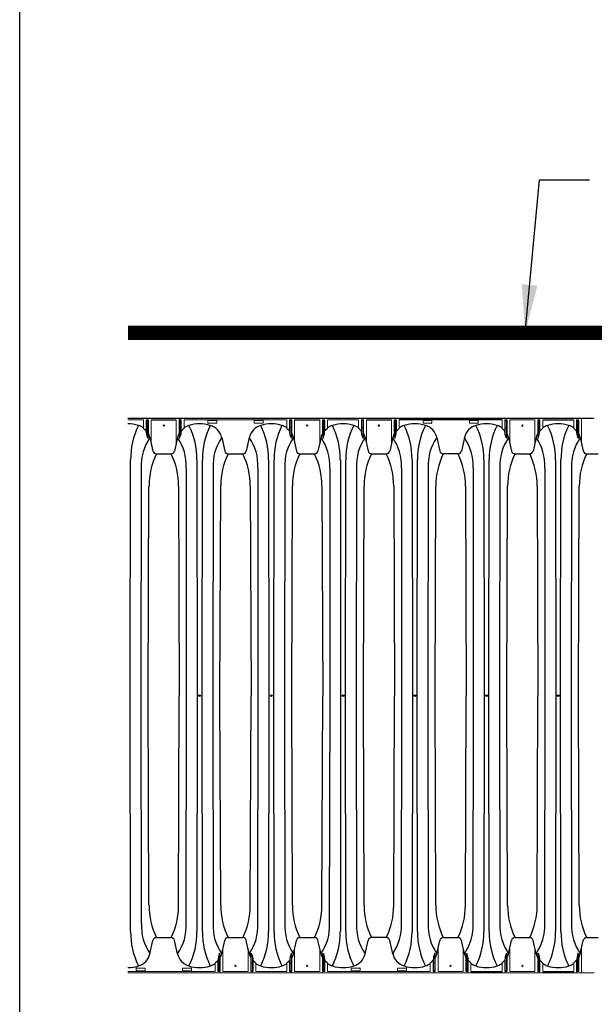
# Model space of a CAD drawing. Units: inches. Extents: x -1142 to 8695, y -7546 to 1179.
# Drawn here: x 4786 to 4866, y -6304 to -6166 of the extents above; entities that cross this region are included whole.
import ezdxf

# ---------------------------------------------------------------- set-up
doc = ezdxf.new("R2010")
doc.units = ezdxf.units.IN
doc.header["$MEASUREMENT"] = 0
for name, color, linetype in [('45in Chamber', 7, 'Continuous'), ('Chamber Manifold', 7, 'Continuous'), ('Dimensions', 7, 'Continuous'), ('TEXT', 7, 'Continuous')]:
    doc.layers.add(name, color=color, linetype=linetype)
doc.layers.add('PageWindow', color=140, linetype='Continuous', plot=False)
doc.styles.get("Standard").update_dxf_attribs({"font": 'ROMANS.SHX', "height": 0.1875})
doc.dimstyles.new('Lane', dxfattribs={"dimscale": 0, "dimtxt": 0.1875, "dimasz": 0.09375, "dimexe": 0.046875, "dimexo": 0.09375, "dimgap": 0.03125, "dimtad": 0, "dimtih": 1, "dimtoh": 1, "dimzin": 7, "dimdsep": 46, "dimlunit": 4, "dimtxsty": 'Standard', "dimcen": 0, "dimclrd": 256, "dimclre": 256, "dimclrt": 256, "dimadec": 0, "dimazin": 2, "dimtp": 0.1, "dimtm": 0.1, "dimtfac": 0.6875, "dimtofl": 0, "dimtmove": 0, "dimatfit": 1, "dimfxl": 1, "dimtolj": 1, "dimtzin": 7, "dimlwd": -1, "dimlwe": -1, "dimarcsym": 0})

# ---------------------------------------------------------------- blocks, each defined once
blk = doc.blocks.new('Chambers')
at = {"layer": '45in Chamber'}
for p, q in [((-175.23, 38.88), (-240.54, 38.88)), ((-237.27, 38.68), (-233.76, 38.68)), ((-217.16, 38.68), (-213.65, 38.68)), ((-207.1, 38.68), (-203.59, 38.68)), ((-188.08, 38.68), (-202.49, 38.68)), ((-182.38, 38.68), (-178.03, 38.68)), ((-233.29, 38.55), (-233.29, 36.13)), ((-233.13, 38.55), (-233.13, 36.61)), ((-213.18, 38.55), (-213.18, 36.13)), ((-213.02, 38.55), (-213.02, 36.61)), ((-203.12, 38.55), (-203.12, 36.13)), ((-202.96, 38.55), (-202.96, 36.61)), ((-237.9, 36.61), (-237.97, 37.22)), ((-237.73, 36.13), (-237.9, 36.61)), ((-237.66, 36.62), (-237.73, 36.13)), ((-237.45, 36.19), (-237.03, 34.31)), ((-233.58, 36.19), (-234, 34.31)), ((-233.37, 36.62), (-233.29, 36.13)), ((-233.29, 36.13), (-233.13, 36.61)), ((-233.13, 36.61), (-233.06, 37.22)), ((-227.39, 36.19), (-226.97, 34.31)), ((-223.52, 36.19), (-223.94, 34.31)), ((-217.79, 36.61), (-217.86, 37.22)), ((-217.62, 36.13), (-217.79, 36.61)), ((-217.55, 36.62), (-217.62, 36.13)), ((-217.34, 36.19), (-216.91, 34.31)), ((-213.46, 36.19), (-213.89, 34.31)), ((-213.25, 36.62), (-213.18, 36.13)), ((-213.18, 36.13), (-213.02, 36.61)), ((-213.02, 36.61), (-212.94, 37.22)), ((-207.73, 36.61), (-207.8, 37.22)), ((-207.57, 36.13), (-207.73, 36.61)), ((-207.49, 36.62), (-207.57, 36.13)), ((-207.28, 36.19), (-206.86, 34.31)), ((-203.41, 36.19), (-203.83, 34.31)), ((-203.2, 36.62), (-203.12, 36.13)), ((-203.12, 36.13), (-202.96, 36.61)), ((-202.96, 36.61), (-202.89, 37.22)), ((-197.23, 36.19), (-196.8, 34.31)), ((-193.35, 36.19), (-193.77, 34.31)), ((-187.62, 36.61), (-187.69, 37.22)), ((-187.45, 36.13), (-187.62, 36.61)), ((-187.38, 36.62), (-187.45, 36.13)), ((-187.17, 36.19), (-186.75, 34.31)), ((-183.3, 36.19), (-183.72, 34.31)), ((-183.08, 36.62), (-183.01, 36.13)), ((-183.01, 36.13), (-182.85, 36.61)), ((-182.85, 36.61), (-182.77, 37.22)), ((-177.56, 36.61), (-177.63, 37.22)), ((-177.4, 36.13), (-177.56, 36.61)), ((-177.32, 36.62), (-177.4, 36.13)), ((-177.11, 36.19), (-176.69, 34.31)), ((-236.54, 33.91), (-234.48, 33.91)), ((-226.49, 33.91), (-224.43, 33.91)), ((-216.43, 33.91), (-214.37, 33.91)), ((-206.38, 33.91), (-204.31, 33.91)), ((-194.26, 33.91), (-196.32, 33.91)), ((-186.26, 33.91), (-184.2, 33.91)), ((-176.21, 33.91), (-174.59, 33.91)), ((-240.21, 0), (-240.16, 33.07)), ((-238.66, 31.97), (-238.71, 0)), ((-232.32, 0), (-232.32, 31.97)), ((-230.87, 33.07), (-230.82, 0)), ((-230.15, 0), (-230.1, 33.07)), ((-228.6, 31.97), (-228.65, 0)), ((-222.26, 0), (-222.26, 31.97)), ((-220.81, 33.07), (-220.76, 0)), ((-220.1, 0), (-220.05, 33.07)), ((-218.55, 31.97), (-218.6, 0)), ((-212.2, 0), (-212.2, 31.97)), ((-210.75, 33.07), (-210.71, 0)), ((-210.04, 0), (-209.99, 33.07)), ((-208.49, 31.97), (-208.54, 0)), ((-202.15, 0), (-202.15, 31.97)), ((-200.7, 33.07), (-200.65, 0)), ((-199.98, 0), (-199.94, 33.07)), ((-198.44, 31.97), (-198.48, 0)), ((-192.09, 0), (-192.09, 31.97)), ((-190.64, 33.07), (-190.59, 0)), ((-189.93, 0), (-189.88, 33.07)), ((-188.38, 31.97), (-188.43, 0)), ((-182.04, 0), (-182.04, 31.97)), ((-180.59, 33.07), (-180.54, 0)), ((-179.87, 0), (-179.82, 33.07)), ((-178.32, 31.97), (-178.37, 0)), ((-237.69, 0), (-237.59, 29.37)), ((-233.44, 29.37), (-233.34, 0)), ((-227.63, 0), (-227.53, 29.37)), ((-223.38, 29.37), (-223.28, 0)), ((-217.57, 0), (-217.47, 29.37)), ((-213.33, 29.37), (-213.23, 0)), ((-207.52, 0), (-207.42, 29.37)), ((-203.27, 29.37), (-203.17, 0)), ((-197.46, 0), (-197.36, 29.37)), ((-193.22, 29.37), (-193.12, 0)), ((-187.4, 0), (-187.31, 29.37)), ((-183.16, 29.37), (-183.06, 0)), ((-177.35, 0), (-177.25, 29.37)), ((-240.16, -33.07), (-240.21, 0)), ((-238.71, 0), (-238.66, -31.97)), ((-237.59, -29.37), (-237.69, 0)), ((-233.44, -29.37), (-233.34, 0)), ((-232.37, -31.97), (-232.32, 0)), ((-230.82, 0), (-230.87, -33.07)), ((-230.1, -33.07), (-230.15, 0)), ((-228.65, 0), (-228.6, -31.97)), ((-227.53, -29.37), (-227.63, 0)), ((-223.38, -29.37), (-223.28, 0)), ((-222.31, -31.97), (-222.26, 0)), ((-220.76, 0), (-220.81, -33.07)), ((-220.05, -33.07), (-220.1, 0)), ((-218.6, 0), (-218.55, -31.97)), ((-217.47, -29.37), (-217.57, 0)), ((-213.33, -29.37), (-213.23, 0)), ((-212.25, -31.97), (-212.2, 0)), ((-210.71, 0), (-210.75, -33.07)), ((-209.99, -33.07), (-210.04, 0)), ((-208.54, 0), (-208.49, -31.97)), ((-207.42, -29.37), (-207.52, 0)), ((-203.27, -29.37), (-203.17, 0)), ((-202.2, -31.97), (-202.15, 0)), ((-200.65, 0), (-200.7, -33.07)), ((-199.94, -33.07), (-199.98, 0)), ((-198.48, 0), (-198.44, -31.97)), ((-197.36, -29.37), (-197.46, 0)), ((-193.22, -29.37), (-193.12, 0)), ((-192.14, -31.97), (-192.09, 0)), ((-190.59, 0), (-190.64, -33.07)), ((-189.88, -33.07), (-189.93, 0)), ((-188.43, 0), (-188.38, -31.97)), ((-187.31, -29.37), (-187.4, 0)), ((-183.16, -29.37), (-183.06, 0)), ((-182.09, -31.97), (-182.04, 0)), ((-180.54, 0), (-180.59, -33.07)), ((-179.82, -33.07), (-179.87, 0)), ((-178.37, 0), (-178.32, -31.97)), ((-177.25, -29.37), (-177.35, 0)), ((-237.45, -36.19), (-237.03, -34.31)), ((-236.54, -33.91), (-234.48, -33.91)), ((-233.58, -36.19), (-234, -34.31)), ((-227.39, -36.19), (-226.97, -34.31)), ((-226.49, -33.91), (-224.43, -33.91)), ((-223.52, -36.19), (-223.94, -34.31)), ((-217.34, -36.19), (-216.91, -34.31)), ((-216.43, -33.91), (-214.37, -33.91)), ((-213.46, -36.19), (-213.89, -34.31)), ((-207.28, -36.19), (-206.86, -34.31)), ((-204.31, -33.91), (-206.38, -33.91)), ((-203.41, -36.19), (-203.83, -34.31)), ((-197.23, -36.19), (-196.8, -34.31)), ((-196.32, -33.91), (-194.26, -33.91)), ((-193.35, -36.19), (-193.77, -34.31)), ((-187.17, -36.19), (-186.75, -34.31)), ((-186.26, -33.91), (-184.2, -33.91)), ((-183.3, -36.19), (-183.72, -34.31)), ((-177.11, -36.19), (-176.69, -34.31)), ((-176.21, -33.91), (-174.59, -33.91)), ((-227.84, -36.61), (-227.92, -37.22)), ((-227.68, -36.13), (-227.84, -36.61)), ((-227.61, -36.62), (-227.68, -36.13)), ((-223.31, -36.62), (-223.24, -36.13)), ((-223.24, -36.13), (-223.07, -36.61)), ((-223.07, -36.61), (-223, -37.22)), ((-217.79, -36.61), (-217.86, -37.22)), ((-217.62, -36.13), (-217.79, -36.61)), ((-217.55, -36.62), (-217.62, -36.13)), ((-213.25, -36.62), (-213.18, -36.13)), ((-213.18, -36.13), (-213.02, -36.61)), ((-213.02, -36.61), (-212.94, -37.22)), ((-197.67, -36.61), (-197.75, -37.22)), ((-197.51, -36.13), (-197.67, -36.61)), ((-197.44, -36.62), (-197.51, -36.13)), ((-193.14, -36.62), (-193.07, -36.13)), ((-193.07, -36.13), (-192.9, -36.61)), ((-192.9, -36.61), (-192.83, -37.22)), ((-187.62, -36.61), (-187.69, -37.22)), ((-187.45, -36.13), (-187.62, -36.61)), ((-187.38, -36.62), (-187.45, -36.13)), ((-183.08, -36.62), (-183.01, -36.13)), ((-183.01, -36.13), (-182.85, -36.61)), ((-182.85, -36.61), (-182.77, -37.22)), ((-177.56, -36.61), (-177.63, -37.22)), ((-177.4, -36.13), (-177.56, -36.61)), ((-177.32, -36.62), (-177.4, -36.13)), ((-192.44, -38.68), (-188.08, -38.68)), ((-182.38, -38.68), (-178.03, -38.68))]:
    blk.add_line(p, q, dxfattribs=at)
at = {"layer": '45in Chamber', "linetype": 'Continuous', "lineweight": 15}
for p, q in [((-238.36, 38.68), (-240.54, 38.68)), ((-238.36, 37.46), (-238.36, 38.68)), ((-237.92, 38.67), (-237.71, 38.67)), ((-237.27, 35.39), (-237.27, 38.68)), ((-233.76, 35.39), (-233.76, 38.68)), ((-233.32, 38.67), (-233.11, 38.67)), ((-232.66, 38.68), (-232.66, 37.46)), ((-218.25, 38.68), (-232.66, 38.68)), ((-218.25, 37.46), (-218.25, 38.68)), ((-217.81, 38.67), (-217.6, 38.67)), ((-217.16, 35.39), (-217.16, 38.68)), ((-213.65, 35.39), (-213.65, 38.68)), ((-213.2, 38.67), (-212.99, 38.67)), ((-212.55, 38.68), (-212.55, 37.46)), ((-208.2, 38.68), (-212.55, 38.68)), ((-208.2, 37.46), (-208.2, 38.68)), ((-207.75, 38.67), (-207.54, 38.67)), ((-207.1, 35.39), (-207.1, 38.68)), ((-203.59, 35.39), (-203.59, 38.68)), ((-203.15, 38.67), (-202.94, 38.67)), ((-202.49, 38.68), (-202.49, 37.46)), ((-188.08, 37.46), (-188.08, 38.68)), ((-187.64, 38.67), (-187.43, 38.67)), ((-183.48, 38.68), (-186.99, 38.68)), ((-186.99, 35.39), (-186.99, 38.68)), ((-183.48, 38.68), (-183.48, 35.39)), ((-182.82, 38.67), (-183.03, 38.67)), ((-182.38, 37.46), (-182.38, 38.68)), ((-178.03, 37.46), (-178.03, 38.68)), ((-177.58, 38.67), (-177.37, 38.67)), ((-176.93, 35.39), (-176.93, 38.88)), ((-237.97, 37.22), (-237.97, 38.62)), ((-237.9, 38.55), (-237.9, 36.61)), ((-237.78, 38.6), (-237.85, 38.6)), ((-237.85, 37.53), (-237.78, 37.53)), ((-237.73, 36.13), (-237.73, 38.55)), ((-237.66, 38.62), (-237.66, 36.62)), ((-233.37, 36.62), (-233.37, 38.62)), ((-233.18, 38.6), (-233.24, 38.6)), ((-233.24, 37.53), (-233.18, 37.53)), ((-233.06, 38.62), (-233.06, 37.22)), ((-229.33, 38.26), (-229.33, 38.56)), ((-229.3, 38.59), (-228.12, 38.59)), ((-228.12, 38.23), (-229.3, 38.23)), ((-228.09, 38.56), (-228.09, 38.26)), ((-222.83, 38.26), (-222.83, 38.56)), ((-222.8, 38.59), (-221.62, 38.59)), ((-221.62, 38.23), (-222.8, 38.23)), ((-221.59, 38.56), (-221.59, 38.26)), ((-217.86, 37.22), (-217.86, 38.62)), ((-217.79, 38.55), (-217.79, 36.61)), ((-217.67, 38.6), (-217.74, 38.6)), ((-217.74, 37.53), (-217.67, 37.53)), ((-217.62, 36.13), (-217.62, 38.55)), ((-217.55, 38.62), (-217.55, 36.62)), ((-213.25, 36.62), (-213.25, 38.62)), ((-213.07, 38.6), (-213.13, 38.6)), ((-213.13, 37.53), (-213.07, 37.53)), ((-212.94, 38.62), (-212.94, 37.22)), ((-207.8, 37.22), (-207.8, 38.62)), ((-207.73, 38.55), (-207.73, 36.61)), ((-207.62, 38.6), (-207.68, 38.6)), ((-207.68, 37.53), (-207.62, 37.53)), ((-207.57, 36.13), (-207.57, 38.55)), ((-207.49, 38.62), (-207.49, 36.62)), ((-203.2, 36.62), (-203.2, 38.62)), ((-203.01, 38.6), (-203.07, 38.6)), ((-203.07, 37.53), (-203.01, 37.53)), ((-202.89, 38.62), (-202.89, 37.22)), ((-199.16, 38.26), (-199.16, 38.56)), ((-199.13, 38.59), (-197.95, 38.59)), ((-197.95, 38.23), (-199.13, 38.23)), ((-197.92, 38.56), (-197.92, 38.26)), ((-192.66, 38.26), (-192.66, 38.56)), ((-192.63, 38.59), (-191.45, 38.59)), ((-191.45, 38.23), (-192.63, 38.23)), ((-191.42, 38.56), (-191.42, 38.26)), ((-187.69, 37.22), (-187.69, 38.62)), ((-187.62, 38.55), (-187.62, 36.61)), ((-187.5, 38.6), (-187.57, 38.6)), ((-187.57, 37.53), (-187.5, 37.53)), ((-187.45, 36.13), (-187.45, 38.55)), ((-187.38, 38.62), (-187.38, 36.62)), ((-183.08, 38.62), (-183.08, 36.62)), ((-183.01, 36.13), (-183.01, 38.55)), ((-182.96, 38.6), (-182.9, 38.6)), ((-182.9, 37.53), (-182.96, 37.53)), ((-182.85, 38.55), (-182.85, 36.61)), ((-182.77, 38.62), (-182.77, 37.22)), ((-177.63, 37.22), (-177.63, 38.62)), ((-177.56, 38.55), (-177.56, 36.61)), ((-177.45, 38.6), (-177.51, 38.6)), ((-177.51, 37.53), (-177.45, 37.53)), ((-177.4, 36.13), (-177.4, 38.55)), ((-177.32, 38.62), (-177.32, 36.62)), ((-227.21, -35.39), (-227.21, -38.68)), ((-223.7, -38.68), (-223.7, -35.39)), ((-217.16, -35.39), (-217.16, -38.68)), ((-213.65, -38.68), (-213.65, -35.39)), ((-197.04, -35.39), (-197.04, -38.68)), ((-193.53, -38.68), (-193.53, -35.39)), ((-186.99, -35.39), (-186.99, -38.68)), ((-183.48, -38.68), (-183.48, -35.39)), ((-176.93, -35.39), (-176.93, -38.88)), ((-227.92, -37.22), (-227.92, -38.62)), ((-227.84, -38.55), (-227.84, -36.61)), ((-227.68, -36.13), (-227.68, -38.55)), ((-227.61, -38.62), (-227.61, -36.62)), ((-223.31, -38.62), (-223.31, -36.62)), ((-223.24, -36.13), (-223.24, -38.55)), ((-223.07, -38.55), (-223.07, -36.61)), ((-223, -38.62), (-223, -37.22)), ((-217.86, -37.22), (-217.86, -38.62)), ((-217.79, -38.55), (-217.79, -36.61)), ((-217.62, -36.13), (-217.62, -38.55)), ((-217.55, -38.62), (-217.55, -36.62)), ((-213.25, -38.62), (-213.25, -36.62)), ((-213.18, -36.13), (-213.18, -38.55)), ((-213.02, -38.55), (-213.02, -36.61)), ((-212.94, -38.62), (-212.94, -37.22)), ((-197.75, -37.22), (-197.75, -38.62)), ((-197.67, -38.55), (-197.67, -36.61)), ((-197.51, -36.13), (-197.51, -38.55)), ((-197.44, -38.62), (-197.44, -36.62)), ((-193.14, -38.62), (-193.14, -36.62)), ((-193.07, -36.13), (-193.07, -38.55)), ((-192.9, -38.55), (-192.9, -36.61)), ((-192.83, -38.62), (-192.83, -37.22)), ((-187.69, -37.22), (-187.69, -38.62)), ((-187.62, -38.55), (-187.62, -36.61)), ((-187.45, -36.13), (-187.45, -38.55)), ((-187.38, -38.62), (-187.38, -36.62)), ((-183.08, -38.62), (-183.08, -36.62)), ((-183.01, -36.13), (-183.01, -38.55)), ((-182.85, -38.55), (-182.85, -36.61)), ((-182.77, -38.62), (-182.77, -37.22)), ((-177.63, -37.22), (-177.63, -38.62)), ((-177.56, -38.55), (-177.56, -36.61)), ((-177.4, -36.13), (-177.4, -38.55)), ((-177.32, -38.62), (-177.32, -36.62)), ((-239.38, -38.56), (-239.38, -38.26)), ((-239.35, -38.23), (-238.17, -38.23)), ((-238.17, -38.59), (-239.35, -38.59)), ((-238.14, -38.26), (-238.14, -38.56)), ((-232.88, -38.56), (-232.88, -38.26)), ((-232.85, -38.23), (-231.67, -38.23)), ((-231.67, -38.59), (-232.85, -38.59)), ((-231.64, -38.26), (-231.64, -38.56)), ((-228.31, -37.46), (-228.31, -38.68)), ((-227.79, -37.53), (-227.73, -37.53)), ((-227.73, -38.6), (-227.79, -38.6)), ((-223.12, -37.53), (-223.19, -37.53)), ((-223.19, -38.6), (-223.12, -38.6)), ((-222.61, -37.46), (-222.61, -38.68)), ((-218.25, -37.46), (-218.25, -38.68)), ((-217.74, -37.53), (-217.67, -37.53)), ((-217.67, -38.6), (-217.74, -38.6)), ((-213.07, -37.53), (-213.13, -37.53)), ((-213.13, -38.6), (-213.07, -38.6)), ((-212.55, -37.46), (-212.55, -38.68)), ((-209.22, -38.56), (-209.22, -38.26)), ((-209.18, -38.23), (-208, -38.23)), ((-208, -38.59), (-209.18, -38.59)), ((-207.97, -38.26), (-207.97, -38.56)), ((-202.72, -38.56), (-202.72, -38.26)), ((-202.68, -38.23), (-201.5, -38.23)), ((-201.5, -38.59), (-202.68, -38.59)), ((-201.47, -38.26), (-201.47, -38.56)), ((-198.14, -37.46), (-198.14, -38.68)), ((-197.62, -37.53), (-197.56, -37.53)), ((-197.56, -38.6), (-197.62, -38.6)), ((-192.95, -37.53), (-193.02, -37.53)), ((-193.02, -38.6), (-192.95, -38.6)), ((-192.44, -37.46), (-192.44, -38.68)), ((-188.08, -37.46), (-188.08, -38.68)), ((-187.57, -37.53), (-187.5, -37.53)), ((-187.5, -38.6), (-187.57, -38.6)), ((-182.9, -37.53), (-182.96, -37.53)), ((-182.96, -38.6), (-182.9, -38.6)), ((-182.38, -37.46), (-182.38, -38.68)), ((-178.03, -37.46), (-178.03, -38.68)), ((-177.51, -37.53), (-177.45, -37.53)), ((-177.45, -38.6), (-177.51, -38.6)), ((-228.31, -38.68), (-240.54, -38.68)), ((-240.54, -38.88), (-175.23, -38.88)), ((-227.87, -38.67), (-227.66, -38.67)), ((-223.7, -38.68), (-227.21, -38.68)), ((-223.05, -38.67), (-223.26, -38.67)), ((-218.25, -38.68), (-222.61, -38.68)), ((-217.81, -38.67), (-217.6, -38.67)), ((-213.65, -38.68), (-217.16, -38.68)), ((-212.99, -38.67), (-213.2, -38.67)), ((-198.14, -38.68), (-212.55, -38.68)), ((-197.7, -38.67), (-197.49, -38.67)), ((-193.53, -38.68), (-197.04, -38.68)), ((-192.88, -38.67), (-193.09, -38.67)), ((-187.64, -38.67), (-187.43, -38.67)), ((-183.48, -38.68), (-186.99, -38.68)), ((-182.82, -38.67), (-183.03, -38.67)), ((-177.58, -38.67), (-177.37, -38.67))]:
    blk.add_line(p, q, dxfattribs=at)
for centre in [(-235.51, 37.88), (-215.4, 37.88), (-205.34, 37.88), (-185.23, 37.88), (-225.46, -37.88), (-215.4, -37.88), (-195.29, -37.88), (-185.23, -37.88)]:
    blk.add_circle(centre, 0.0899, dxfattribs=at)
at = {"layer": '45in Chamber'}
for centre in [(-230.49, 0), (-220.43, 0), (-210.37, 0), (-200.32, 0), (-190.26, 0), (-180.2, 0)]:
    blk.add_circle(centre, 0.121, dxfattribs=at)
for centre, radius, start, end in [((-237.92, 38.62), 0.0499, 89.887, 180.1138), ((-237.71, 38.62), 0.0499, 359.8862, 90.113), ((-233.32, 38.62), 0.0499, 89.887, 180.113), ((-233.11, 38.62), 0.0499, 359.887, 90.113), ((-217.81, 38.62), 0.0499, 89.887, 180.1138), ((-217.6, 38.62), 0.0499, 359.8862, 90.113), ((-213.2, 38.62), 0.0499, 89.887, 180.113), ((-212.99, 38.62), 0.0499, 359.887, 90.113), ((-207.75, 38.62), 0.0499, 89.887, 180.1138), ((-207.54, 38.62), 0.0499, 359.8862, 90.113), ((-203.15, 38.62), 0.0499, 89.887, 180.113), ((-202.94, 38.62), 0.0499, 359.887, 90.113), ((-187.64, 38.62), 0.0499, 89.887, 180.1138), ((-187.43, 38.62), 0.0499, 359.8862, 90.113), ((-183.03, 38.62), 0.0499, 89.887, 180.1138), ((-182.82, 38.62), 0.0499, 359.8862, 90.113), ((-177.58, 38.62), 0.0499, 89.887, 180.1138), ((-177.37, 38.62), 0.0499, 359.8862, 90.113), ((-240.54, 33.44), 4.7, 71.5423, 90), ((-229.8, 33.23), 10.36, 153.2574, 180.8934), ((-239.71, 35.68), 2.31, 54.512, 73.5835), ((-240.02, 35.27), 2.75, 41.3694, 52.9737), ((-231.08, 35.35), 2.64, 126.8121, 138.8874), ((-231.32, 35.68), 2.31, 106.4165, 125.488), ((-230.49, 33.44), 4.7, 71.5423, 108.4577), ((-241.23, 33.23), 10.36, 359.1067, 26.7425), ((-219.74, 33.23), 10.36, 153.2574, 180.8934), ((-229.3, 38.56), 0.0312, 89.9937, 180.0044), ((-229.3, 38.26), 0.0312, 179.9956, 270.0063), ((-229.65, 35.68), 2.31, 12.696, 73.5835), ((-228.12, 38.56), 0.0312, 359.9956, 90.0063), ((-228.12, 38.26), 0.0312, 269.9937, 0.0044), ((-221.26, 35.68), 2.31, 106.4165, 167.304), ((-222.8, 38.56), 0.0312, 89.9937, 180.0044), ((-222.8, 38.26), 0.0312, 179.9956, 270.0063), ((-220.43, 33.44), 4.7, 71.5423, 108.4577), ((-231.17, 33.23), 10.36, 359.1067, 26.7425), ((-221.62, 38.56), 0.0312, 359.9956, 90.0063), ((-221.62, 38.26), 0.0312, 269.9937, 0.0044), ((-209.69, 33.23), 10.36, 153.2574, 180.8934), ((-219.59, 35.68), 2.31, 54.512, 73.5835), ((-219.91, 35.27), 2.75, 41.3694, 52.9737), ((-210.97, 35.35), 2.64, 126.8121, 138.8874), ((-211.21, 35.68), 2.31, 106.4165, 125.488), ((-210.37, 33.44), 4.7, 71.5423, 108.4577), ((-221.12, 33.23), 10.36, 359.1067, 26.7425), ((-199.63, 33.23), 10.36, 153.2574, 180.8934), ((-209.54, 35.68), 2.31, 54.512, 73.5835), ((-209.85, 35.27), 2.75, 41.3694, 52.9737), ((-200.91, 35.35), 2.64, 126.8121, 138.8874), ((-201.15, 35.68), 2.31, 106.4165, 125.488), ((-200.32, 33.44), 4.7, 71.5419, 108.4588), ((-211.06, 33.23), 10.36, 359.1067, 26.7425), ((-189.57, 33.23), 10.36, 153.2574, 180.8934), ((-199.13, 38.56), 0.0312, 89.9937, 180.0044), ((-199.13, 38.26), 0.0312, 179.9956, 270.0063), ((-199.48, 35.68), 2.31, 12.696, 73.5835), ((-197.95, 38.56), 0.0312, 359.9956, 90.0063), ((-197.95, 38.26), 0.0312, 269.9937, 0.0044), ((-191.1, 35.68), 2.31, 106.4165, 167.304), ((-192.63, 38.56), 0.0312, 89.9937, 180.0044), ((-192.63, 38.26), 0.0312, 179.9956, 270.0063), ((-190.26, 33.44), 4.7, 71.5414, 108.4586), ((-201, 33.23), 10.36, 359.1067, 26.7425), ((-191.45, 38.56), 0.0312, 359.9956, 90.0063), ((-191.45, 38.26), 0.0312, 269.9937, 0.0044), ((-179.52, 33.23), 10.36, 153.2574, 180.8934), ((-189.43, 35.68), 2.31, 54.512, 73.5836), ((-189.74, 35.27), 2.75, 41.3694, 52.9737), ((-180.73, 35.27), 2.75, 127.0263, 138.6306), ((-181.04, 35.68), 2.31, 106.4165, 125.488), ((-180.2, 33.44), 4.7, 71.5414, 108.4586), ((-190.95, 33.23), 10.36, 359.1067, 26.7425), ((-169.46, 33.23), 10.36, 153.2574, 180.8934), ((-179.37, 35.68), 2.31, 54.512, 73.5836), ((-179.68, 35.27), 2.75, 41.3694, 52.9737), ((-231.77, 32.27), 6.9, 145.4336, 182.5483), ((-239.71, 35.68), 2.31, 12.696, 27.8551), ((-231.32, 35.68), 2.31, 152.1449, 167.304), ((-239.26, 32.27), 6.9, 357.4517, 34.5664), ((-221.71, 32.27), 6.9, 145.4336, 182.5483), ((-229.2, 32.27), 6.9, 357.4517, 34.5664), ((-211.66, 32.27), 6.9, 145.4336, 182.5483), ((-219.59, 35.68), 2.31, 12.696, 27.8551), ((-211.21, 35.68), 2.31, 152.1449, 167.304), ((-219.14, 32.27), 6.9, 357.4517, 34.5664), ((-201.6, 32.27), 6.9, 145.4336, 182.5483), ((-209.54, 35.68), 2.31, 12.696, 27.8551), ((-201.15, 35.68), 2.31, 152.1449, 167.304), ((-209.09, 32.27), 6.9, 357.4517, 34.5664), ((-191.55, 32.27), 6.9, 145.4336, 182.5483), ((-199.03, 32.27), 6.9, 357.4517, 34.5664), ((-181.49, 32.27), 6.9, 145.4336, 182.5483), ((-189.43, 35.68), 2.31, 12.696, 27.8551), ((-181.04, 35.68), 2.31, 152.1449, 167.304), ((-188.97, 32.27), 6.9, 357.4517, 34.5664), ((-171.43, 32.27), 6.9, 145.4336, 182.5483), ((-179.37, 35.68), 2.31, 12.696, 27.8551), ((-227.54, 29.46), 10.04, 153.6533, 180.4714), ((-236.54, 34.41), 0.496, 191.3368, 269.5711), ((-234.49, 34.41), 0.497, 270.6156, 348.6619), ((-243.51, 29.45), 10.07, 359.546, 26.2912), ((-217.49, 29.46), 10.04, 153.6533, 180.4714), ((-226.48, 34.41), 0.496, 191.3368, 269.5711), ((-224.43, 34.41), 0.496, 270.4289, 348.6632), ((-233.45, 29.45), 10.07, 359.546, 26.2912), ((-207.43, 29.46), 10.04, 153.6533, 180.4714), ((-216.43, 34.41), 0.496, 191.3368, 269.5711), ((-214.37, 34.41), 0.497, 270.6156, 348.6619), ((-223.4, 29.45), 10.07, 359.546, 26.2912), ((-197.38, 29.46), 10.04, 153.6533, 180.4714), ((-206.37, 34.41), 0.496, 191.3368, 269.5711), ((-204.32, 34.41), 0.497, 270.6156, 348.6619), ((-213.34, 29.45), 10.07, 359.546, 26.2912), ((-187.32, 29.46), 10.04, 153.6533, 180.4714), ((-196.32, 34.41), 0.496, 191.3368, 269.5711), ((-194.26, 34.41), 0.496, 270.4289, 348.6632), ((-203.28, 29.45), 10.07, 359.546, 26.2912), ((-177.26, 29.46), 10.04, 153.6533, 180.4714), ((-186.26, 34.41), 0.496, 191.3365, 269.5714), ((-184.21, 34.41), 0.496, 270.4289, 348.6632), ((-193.23, 29.45), 10.07, 359.546, 26.2912), ((-167.21, 29.46), 10.04, 153.6533, 180.4714), ((-176.2, 34.41), 0.496, 191.3368, 269.5711), ((-227.54, -29.46), 10.04, 179.5289, 206.3464), ((-243.48, -29.46), 10.04, 333.6533, 0.4714), ((-217.49, -29.46), 10.04, 179.5289, 206.3464), ((-233.43, -29.46), 10.04, 333.6533, 0.4714), ((-207.43, -29.46), 10.04, 179.5289, 206.3464), ((-223.37, -29.46), 10.04, 333.6533, 0.4714), ((-197.38, -29.46), 10.04, 179.5289, 206.3464), ((-213.31, -29.46), 10.04, 333.6533, 0.4714), ((-187.32, -29.46), 10.04, 179.5289, 206.3464), ((-203.26, -29.46), 10.04, 333.6533, 0.4714), ((-177.26, -29.46), 10.04, 179.5289, 206.3464), ((-193.2, -29.46), 10.04, 333.6533, 0.4714), ((-167.21, -29.46), 10.04, 179.5289, 206.3464), ((-229.8, -33.23), 10.36, 179.1067, 206.7425), ((-231.76, -32.27), 6.9, 177.4698, 214.5483), ((-239.26, -32.27), 6.9, 325.4517, 2.5302), ((-241.23, -33.23), 10.36, 333.2575, 0.8933), ((-219.74, -33.23), 10.36, 179.1067, 206.7425), ((-221.71, -32.27), 6.9, 177.4698, 214.5483), ((-229.21, -32.27), 6.9, 325.4517, 2.5302), ((-231.17, -33.23), 10.36, 333.2575, 0.8933), ((-209.69, -33.23), 10.36, 179.1067, 206.7425), ((-211.65, -32.27), 6.9, 177.4698, 214.5483), ((-219.15, -32.27), 6.9, 325.4517, 2.5302), ((-221.12, -33.23), 10.36, 333.2575, 0.8933), ((-199.63, -33.23), 10.36, 179.1067, 206.7425), ((-201.6, -32.27), 6.9, 177.4698, 214.5483), ((-209.09, -32.27), 6.9, 325.4517, 2.5302), ((-211.06, -33.23), 10.36, 333.2575, 0.8933), ((-189.57, -33.23), 10.36, 179.1067, 206.7425), ((-191.54, -32.27), 6.9, 177.4698, 214.5483), ((-199.04, -32.27), 6.9, 325.4517, 2.5302), ((-201, -33.23), 10.36, 333.2575, 0.8933), ((-179.52, -33.23), 10.36, 179.1067, 206.7425), ((-181.48, -32.27), 6.9, 177.4698, 214.5483), ((-188.98, -32.27), 6.9, 325.4517, 2.5302), ((-190.95, -33.23), 10.36, 333.2575, 0.8933), ((-169.46, -33.23), 10.36, 179.1067, 206.7425), ((-171.43, -32.27), 6.9, 177.4698, 214.5483), ((-236.54, -34.41), 0.496, 90.4289, 168.6632), ((-234.49, -34.41), 0.496, 11.3368, 89.5711), ((-226.48, -34.41), 0.496, 90.4289, 168.6632), ((-224.43, -34.41), 0.496, 11.3368, 89.5711), ((-216.43, -34.41), 0.496, 90.4289, 168.6632), ((-214.37, -34.41), 0.496, 11.3368, 89.5711), ((-206.37, -34.41), 0.496, 90.4289, 168.6632), ((-204.32, -34.41), 0.496, 11.3368, 89.5711), ((-196.32, -34.41), 0.496, 90.4286, 168.6635), ((-194.26, -34.41), 0.496, 11.3368, 89.5711), ((-186.26, -34.41), 0.496, 90.4286, 168.6635), ((-184.21, -34.41), 0.496, 11.3368, 89.5711), ((-176.2, -34.41), 0.496, 90.4289, 168.6632), ((-239.71, -35.68), 2.31, 286.4165, 347.304), ((-231.32, -35.68), 2.31, 192.696, 253.5835), ((-229.96, -35.27), 2.75, 307.0263, 318.6306), ((-229.65, -35.68), 2.31, 332.1449, 347.304), ((-221.26, -35.68), 2.31, 192.696, 207.8551), ((-221.26, -35.68), 2.31, 192.696, 207.8551), ((-220.95, -35.27), 2.75, 221.3694, 232.9737), ((-219.91, -35.27), 2.75, 307.0263, 318.6306), ((-219.59, -35.68), 2.31, 332.1449, 347.304), ((-211.21, -35.68), 2.31, 192.696, 207.8551), ((-210.9, -35.27), 2.75, 221.3694, 232.9737), ((-209.54, -35.68), 2.31, 286.4165, 347.304), ((-201.15, -35.68), 2.31, 192.696, 253.5835), ((-199.79, -35.27), 2.75, 307.0263, 318.6306), ((-199.48, -35.68), 2.31, 332.1449, 347.304), ((-191.1, -35.68), 2.31, 192.696, 207.8551), ((-190.78, -35.27), 2.75, 221.3694, 232.9737), ((-189.74, -35.27), 2.75, 307.0263, 318.6306), ((-189.43, -35.68), 2.31, 332.1449, 347.304), ((-181.04, -35.68), 2.31, 192.696, 207.8551), ((-180.73, -35.27), 2.75, 221.3694, 232.9737), ((-179.68, -35.27), 2.75, 307.0263, 318.6306), ((-179.37, -35.68), 2.31, 332.1449, 347.304), ((-240.54, -33.44), 4.7, 270, 288.4577), ((-239.35, -38.26), 0.0312, 89.9937, 180.0044), ((-239.35, -38.56), 0.0312, 179.9956, 270.0063), ((-238.17, -38.26), 0.0312, 359.9956, 90.0063), ((-238.17, -38.56), 0.0312, 269.9937, 0.0044), ((-232.85, -38.26), 0.0312, 89.9937, 180.0044), ((-232.85, -38.56), 0.0312, 179.9956, 270.0063), ((-230.49, -33.44), 4.7, 251.5423, 288.4577), ((-231.67, -38.26), 0.0312, 359.9956, 90.0063), ((-231.67, -38.56), 0.0312, 269.9937, 0.0044), ((-229.65, -35.68), 2.31, 286.4165, 305.488), ((-227.87, -38.62), 0.0499, 179.8862, 270.113), ((-227.66, -38.62), 0.0499, 269.887, 0.1138), ((-223.26, -38.62), 0.0499, 179.8862, 270.113), ((-223.05, -38.62), 0.0499, 269.887, 0.1138), ((-221.26, -35.68), 2.31, 234.512, 253.5835), ((-220.43, -33.44), 4.7, 251.5414, 288.4586), ((-219.59, -35.68), 2.31, 286.4165, 305.488), ((-217.81, -38.62), 0.0499, 179.8862, 270.113), ((-217.6, -38.62), 0.0499, 269.887, 0.1138), ((-213.2, -38.62), 0.0499, 179.8862, 270.113), ((-212.99, -38.62), 0.0499, 269.887, 0.1138), ((-211.21, -35.68), 2.31, 234.512, 253.5835), ((-210.37, -33.44), 4.7, 251.5414, 288.4586), ((-209.18, -38.26), 0.0312, 89.9937, 180.0044), ((-209.18, -38.56), 0.0312, 179.9956, 270.0063), ((-208, -38.26), 0.0312, 359.9956, 90.0063), ((-208, -38.56), 0.0312, 269.9937, 0.0044), ((-202.68, -38.26), 0.0312, 89.9937, 180.0044), ((-202.68, -38.56), 0.0312, 179.9956, 270.0063), ((-200.32, -33.44), 4.7, 251.5414, 288.4586), ((-201.5, -38.26), 0.0312, 359.9956, 90.0063), ((-201.5, -38.56), 0.0312, 269.9937, 0.0044), ((-199.48, -35.68), 2.31, 286.4164, 305.488), ((-197.7, -38.62), 0.0499, 179.8862, 270.113), ((-197.49, -38.62), 0.0499, 269.887, 0.1138), ((-193.09, -38.62), 0.0499, 179.8862, 270.113), ((-192.88, -38.62), 0.0499, 269.887, 0.1138), ((-191.1, -35.68), 2.31, 234.512, 253.5835), ((-190.26, -33.44), 4.7, 251.5414, 288.4586), ((-189.43, -35.68), 2.31, 286.4164, 305.488), ((-187.64, -38.62), 0.0499, 179.8862, 270.113), ((-187.43, -38.62), 0.0499, 269.887, 0.1138), ((-183.03, -38.62), 0.0499, 179.8862, 270.113), ((-182.82, -38.62), 0.0499, 269.887, 0.1138), ((-181.04, -35.68), 2.31, 234.512, 253.5835), ((-180.2, -33.44), 4.7, 251.5414, 288.4586), ((-179.37, -35.68), 2.31, 286.4164, 305.488), ((-177.58, -38.62), 0.0499, 179.8862, 270.113), ((-177.37, -38.62), 0.0499, 269.887, 0.1138)]:
    blk.add_arc(centre, radius, start, end, dxfattribs=at)
at = {"layer": '45in Chamber', "linetype": 'Continuous', "lineweight": 15}
for centre, radius, start, end in [((-175.23, 38.76), 0.125, 45, 90), ((-237.85, 38.55), 0.05, 90.0806, 179.9194), ((-237.85, 37.58), 0.05, 180.0806, 269.9194), ((-237.78, 38.55), 0.05, 0.0803, 89.9197), ((-237.78, 37.58), 0.05, 270.0803, 359.9197), ((-233.24, 38.55), 0.05, 90.0803, 179.9197), ((-233.24, 37.58), 0.05, 180.0803, 269.9197), ((-233.18, 38.55), 0.05, 0.0806, 89.9194), ((-233.18, 37.58), 0.05, 270.0806, 359.9194), ((-217.74, 38.55), 0.05, 90.0806, 179.9194), ((-217.74, 37.58), 0.05, 180.0806, 269.9194), ((-217.67, 38.55), 0.05, 0.0803, 89.9197), ((-217.67, 37.58), 0.05, 270.0803, 359.9197), ((-213.13, 38.55), 0.05, 90.0803, 179.9197), ((-213.13, 37.58), 0.05, 180.0803, 269.9197), ((-213.07, 38.55), 0.05, 0.0806, 89.9194), ((-213.07, 37.58), 0.05, 270.0806, 359.9194), ((-207.68, 38.55), 0.05, 90.0806, 179.9194), ((-207.68, 37.58), 0.05, 180.0806, 269.9194), ((-207.62, 38.55), 0.05, 0.0803, 89.9197), ((-207.62, 37.58), 0.05, 270.0803, 359.9197), ((-203.07, 38.55), 0.05, 90.0803, 179.9197), ((-203.07, 37.58), 0.05, 180.0803, 269.9197), ((-203.01, 38.55), 0.05, 0.0806, 89.9194), ((-203.01, 37.58), 0.05, 270.0806, 359.9194), ((-187.57, 38.55), 0.05, 90.0806, 179.9194), ((-187.57, 37.58), 0.05, 180.0806, 269.9194), ((-187.5, 38.55), 0.05, 0.0803, 89.9197), ((-187.5, 37.58), 0.05, 270.0803, 359.9197), ((-182.96, 38.55), 0.05, 90.0803, 179.9197), ((-182.96, 37.58), 0.05, 180.0803, 269.9197), ((-182.9, 38.55), 0.05, 0.0806, 89.9194), ((-182.9, 37.58), 0.05, 270.0806, 359.9194), ((-177.51, 38.55), 0.05, 90.0806, 179.9194), ((-177.51, 37.58), 0.05, 180.0806, 269.9194), ((-177.45, 38.55), 0.05, 0.0803, 89.9197), ((-177.45, 37.58), 0.05, 270.0803, 359.9197), ((-227.79, -37.58), 0.05, 90.0806, 179.9194), ((-227.79, -38.55), 0.05, 180.0806, 269.9194), ((-227.73, -37.58), 0.05, 0.0803, 89.9197), ((-227.73, -38.55), 0.05, 270.0803, 359.9197), ((-223.19, -37.58), 0.05, 90.0803, 179.9197), ((-223.19, -38.55), 0.05, 180.0803, 269.9197), ((-223.12, -37.58), 0.05, 0.0806, 89.9194), ((-223.12, -38.55), 0.05, 270.0806, 359.9194), ((-217.74, -37.58), 0.05, 90.0806, 179.9194), ((-217.74, -38.55), 0.05, 180.0806, 269.9194), ((-217.67, -37.58), 0.05, 0.0803, 89.9197), ((-217.67, -38.55), 0.05, 270.0803, 359.9197), ((-213.13, -37.58), 0.05, 90.0803, 179.9197), ((-213.13, -38.55), 0.05, 180.0803, 269.9197), ((-213.07, -37.58), 0.05, 0.0806, 89.9194), ((-213.07, -38.55), 0.05, 270.0806, 359.9194), ((-197.62, -37.58), 0.05, 90.0806, 179.9194), ((-197.62, -38.55), 0.05, 180.0806, 269.9194), ((-197.56, -37.58), 0.05, 0.0803, 89.9197), ((-197.56, -38.55), 0.05, 270.0803, 359.9197), ((-193.02, -37.58), 0.05, 90.0803, 179.9197), ((-193.02, -38.55), 0.05, 180.0803, 269.9197), ((-192.95, -37.58), 0.05, 0.0806, 89.9194), ((-192.95, -38.55), 0.05, 270.0806, 359.9194), ((-187.57, -37.58), 0.05, 90.0806, 179.9194), ((-187.57, -38.55), 0.05, 180.0806, 269.9194), ((-187.5, -37.58), 0.05, 0.0803, 89.9197), ((-187.5, -38.55), 0.05, 270.0803, 359.9197), ((-182.96, -37.58), 0.05, 90.0803, 179.9197), ((-182.96, -38.55), 0.05, 180.0803, 269.9197), ((-182.9, -37.58), 0.05, 0.0806, 89.9194), ((-182.9, -38.55), 0.05, 270.0806, 359.9194), ((-177.51, -37.58), 0.05, 90.0806, 179.9194), ((-177.51, -38.55), 0.05, 180.0806, 269.9194), ((-177.45, -37.58), 0.05, 0.0803, 89.9197), ((-177.45, -38.55), 0.05, 270.0803, 359.9197), ((-175.23, -38.76), 0.125, 270, 315)]:
    blk.add_arc(centre, radius, start, end, dxfattribs=at)

msp = doc.modelspace()

# ---------------------------------------------------------------- linework, layer by layer
at = {"layer": 'Chamber Manifold', "ltscale": 0.01, "const_width": 2}
msp.add_lwpolyline([(5117.559, -6412.241), (5117.559, -6210.115), (4800.921, -6210.115)], dxfattribs=at)
at = {"layer": 'PageWindow', "ltscale": 0.02}
msp.add_lwpolyline([(4785.746, -6101.991), (5469.31, -6101.991), (5469.31, -6677.991), (4785.746, -6677.991), (4785.746, -6101.991)], dxfattribs=at)

# ---------------------------------------------------------------- block references
at = {"layer": 'TEXT'}
msp.add_blockref('Chambers', (5041.463, -6260.995), dxfattribs=at)

# ---------------------------------------------------------------- leaders
at = {"layer": 'Dimensions', "ltscale": 0.01, "annotation_type": 0, "has_hookline": 1, "hookline_direction": 0, "text_width": 45}
msp.add_leader([(4856.621, -6210.115), (4858.633, -6188.658), (4865.631, -6188.658)], dimstyle='Lane', override={"dimscale": 72.000005}, dxfattribs=at)

doc.saveas('drawing.dxf')
